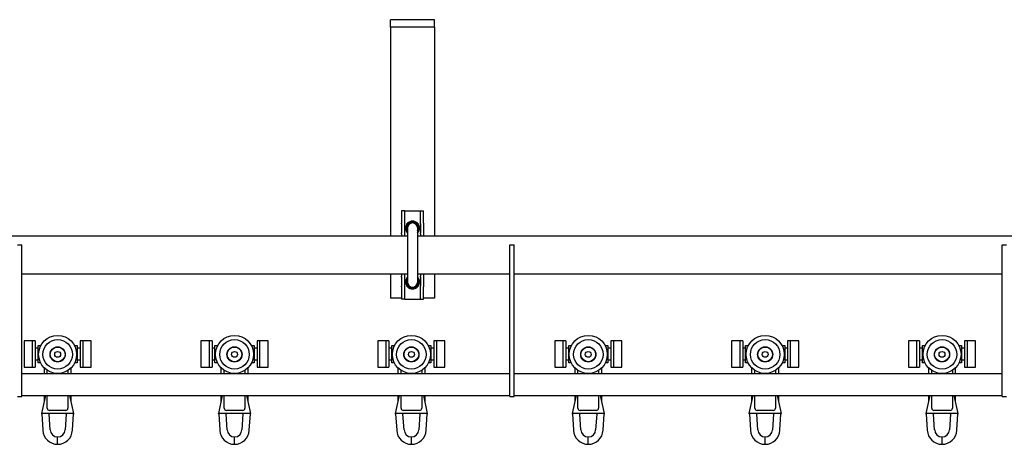
# Model space of a CAD drawing. Units: millimetres. Extents: x 1039 to 19476, y 6489 to 12258.
# Drawn here: x 15808 to 16476, y 10041 to 10329 of the extents above; entities that cross this region are included whole.
import ezdxf

# ---------------------------------------------------------------- set-up
doc = ezdxf.new("R2010")
doc.units = ezdxf.units.MM
doc.header["$LTSCALE"] = 50

msp = doc.modelspace()

# ---------------------------------------------------------------- linework, layer by layer
at = {"color": 7, "linetype": 'Continuous', "lineweight": 25}
for p, q in [((16059.41, 10323.68), (16059.41, 10328.68)), ((16089.41, 10328.68), (16059.41, 10328.68)), ((16089.41, 10323.68), (16089.41, 10328.68)), ((16089.41, 10323.68), (16059.41, 10323.68)), ((16059.41, 10323.68), (16059.41, 10318.68)), ((16089.41, 10323.68), (16089.41, 10318.68)), ((16059.41, 10318.68), (16059.41, 10181.73)), ((16089.41, 10318.68), (16089.41, 10181.73)), ((16069.01, 10199.03), (16067.01, 10199.03)), ((16067.01, 10199.03), (16067.01, 10190.66)), ((16069.01, 10199.03), (16069.01, 10190.66)), ((16069.01, 10199.03), (16071.01, 10199.03)), ((16071.01, 10199.03), (16077.81, 10199.03)), ((16077.81, 10199.03), (16079.81, 10199.03)), ((16079.81, 10199.03), (16081.81, 10199.03)), ((16079.81, 10190.66), (16079.81, 10199.03)), ((16081.81, 10190.66), (16081.81, 10199.03)), ((16067.01, 10190.21), (16067.01, 10190.66)), ((16067.01, 10190.21), (16067.01, 10183.98)), ((16069.01, 10190.66), (16069.01, 10190.21)), ((16069.01, 10190.21), (16069.01, 10183.98)), ((16070.91, 10187.28), (16070.91, 10150.78)), ((16077.91, 10150.78), (16077.91, 10187.28)), ((16079.81, 10190.21), (16079.81, 10190.66)), ((16079.81, 10190.21), (16079.81, 10183.98)), ((16081.81, 10190.66), (16081.81, 10190.21)), ((16081.81, 10190.21), (16081.81, 10183.98)), ((16070.91, 10181.73), (15077.91, 10181.73)), ((16067.01, 10183.48), (16067.01, 10183.98)), ((16067.01, 10183.48), (16067.01, 10181.73)), ((16069.01, 10183.98), (16069.01, 10183.48)), ((16069.01, 10183.48), (16069.01, 10181.73)), ((17070.91, 10181.73), (16077.91, 10181.73)), ((16079.81, 10183.48), (16079.81, 10183.98)), ((16079.81, 10183.48), (16079.81, 10181.73)), ((16081.81, 10183.98), (16081.81, 10183.48)), ((16081.81, 10183.48), (16081.81, 10181.73)), ((15806.41, 10176.03), (15809.41, 10176.03)), ((15809.41, 10166.03), (15809.41, 10176.03)), ((16140.41, 10176.03), (16143.41, 10176.03)), ((16140.41, 10166.03), (16140.41, 10176.03)), ((16143.41, 10166.03), (16143.41, 10176.03)), ((16474.41, 10176.03), (16477.41, 10176.03)), ((16474.41, 10166.03), (16474.41, 10176.03)), ((15809.41, 10083.03), (15809.41, 10166.03)), ((16140.41, 10083.03), (16140.41, 10166.03)), ((16143.41, 10083.03), (16143.41, 10166.03)), ((16474.41, 10083.03), (16474.41, 10166.03)), ((15809.41, 10156.33), (16070.91, 10156.33)), ((16059.41, 10156.33), (16059.41, 10139.78)), ((16067.01, 10156.33), (16067.01, 10154.58)), ((16067.01, 10154.08), (16067.01, 10154.58)), ((16067.01, 10154.08), (16067.01, 10147.84)), ((16069.01, 10156.33), (16069.01, 10154.58)), ((16069.01, 10154.58), (16069.01, 10154.08)), ((16069.01, 10154.08), (16069.01, 10147.84)), ((16077.91, 10156.33), (16140.41, 10156.33)), ((16079.81, 10156.33), (16079.81, 10154.58)), ((16079.81, 10154.08), (16079.81, 10154.58)), ((16079.81, 10154.08), (16079.81, 10147.84)), ((16081.81, 10156.33), (16081.81, 10154.58)), ((16081.81, 10154.58), (16081.81, 10154.08)), ((16081.81, 10154.08), (16081.81, 10147.84)), ((16089.41, 10156.33), (16089.41, 10139.78)), ((16143.41, 10156.33), (16474.41, 10156.33)), ((16067.01, 10147.39), (16067.01, 10147.84)), ((16067.01, 10147.39), (16067.01, 10139.03)), ((16069.01, 10147.84), (16069.01, 10147.39)), ((16069.01, 10147.39), (16069.01, 10139.03)), ((16079.81, 10147.39), (16079.81, 10147.84)), ((16079.81, 10139.03), (16079.81, 10147.39)), ((16081.81, 10147.84), (16081.81, 10147.39)), ((16081.81, 10139.03), (16081.81, 10147.39)), ((16067.01, 10139.78), (16059.41, 10139.78)), ((16069.01, 10139.03), (16067.01, 10139.03)), ((16069.01, 10139.03), (16071.01, 10139.03)), ((16071.01, 10139.03), (16077.81, 10139.03)), ((16077.81, 10139.03), (16079.81, 10139.03)), ((16079.81, 10139.03), (16081.81, 10139.03)), ((16089.41, 10139.78), (16081.81, 10139.78)), ((15816.41, 10110.73), (15810.91, 10110.73)), ((15810.91, 10110.73), (15810.91, 10092.93)), ((15818.41, 10110.73), (15816.41, 10110.73)), ((15816.41, 10110.73), (15816.41, 10092.93)), ((15818.41, 10110.73), (15818.41, 10092.93)), ((15820.41, 10095.93), (15820.41, 10107.73)), ((15820.41, 10107.73), (15822.29, 10107.73)), ((15845.03, 10107.73), (15846.91, 10107.73)), ((15846.91, 10107.73), (15846.91, 10095.93)), ((15850.91, 10110.73), (15848.91, 10110.73)), ((15848.91, 10110.73), (15848.91, 10092.93)), ((15856.41, 10110.73), (15850.91, 10110.73)), ((15850.91, 10092.93), (15850.91, 10110.73)), ((15856.41, 10092.93), (15856.41, 10110.73)), ((15936.41, 10110.73), (15930.91, 10110.73)), ((15930.91, 10110.73), (15930.91, 10092.93)), ((15938.41, 10110.73), (15936.41, 10110.73)), ((15936.41, 10110.73), (15936.41, 10092.93)), ((15938.41, 10110.73), (15938.41, 10092.93)), ((15940.41, 10095.93), (15940.41, 10107.73)), ((15940.41, 10107.73), (15942.29, 10107.73)), ((15965.03, 10107.73), (15966.91, 10107.73)), ((15966.91, 10107.73), (15966.91, 10095.93)), ((15970.91, 10110.73), (15968.91, 10110.73)), ((15968.91, 10110.73), (15968.91, 10092.93)), ((15976.41, 10110.73), (15970.91, 10110.73)), ((15970.91, 10092.93), (15970.91, 10110.73)), ((15976.41, 10092.93), (15976.41, 10110.73)), ((16056.41, 10110.73), (16050.91, 10110.73)), ((16050.91, 10110.73), (16050.91, 10092.93)), ((16058.41, 10110.73), (16056.41, 10110.73)), ((16056.41, 10110.73), (16056.41, 10092.93)), ((16058.41, 10110.73), (16058.41, 10092.93)), ((16060.41, 10095.93), (16060.41, 10107.73)), ((16060.41, 10107.73), (16062.29, 10107.73)), ((16085.03, 10107.73), (16086.91, 10107.73)), ((16086.91, 10107.73), (16086.91, 10095.93)), ((16090.91, 10110.73), (16088.91, 10110.73)), ((16088.91, 10110.73), (16088.91, 10092.93)), ((16096.41, 10110.73), (16090.91, 10110.73)), ((16090.91, 10092.93), (16090.91, 10110.73)), ((16096.41, 10092.93), (16096.41, 10110.73)), ((16176.41, 10110.73), (16170.91, 10110.73)), ((16170.91, 10110.73), (16170.91, 10092.93)), ((16178.41, 10110.73), (16176.41, 10110.73)), ((16176.41, 10110.73), (16176.41, 10092.93)), ((16178.41, 10110.73), (16178.41, 10092.93)), ((16180.41, 10095.93), (16180.41, 10107.73)), ((16180.41, 10107.73), (16182.29, 10107.73)), ((16205.03, 10107.73), (16206.91, 10107.73)), ((16206.91, 10107.73), (16206.91, 10095.93)), ((16210.91, 10110.73), (16208.91, 10110.73)), ((16208.91, 10110.73), (16208.91, 10092.93)), ((16216.41, 10110.73), (16210.91, 10110.73)), ((16210.91, 10092.93), (16210.91, 10110.73)), ((16216.41, 10092.93), (16216.41, 10110.73)), ((16296.41, 10110.73), (16290.91, 10110.73)), ((16290.91, 10110.73), (16290.91, 10092.93)), ((16298.41, 10110.73), (16296.41, 10110.73)), ((16296.41, 10110.73), (16296.41, 10092.93)), ((16298.41, 10110.73), (16298.41, 10092.93)), ((16300.41, 10107.73), (16302.29, 10107.73)), ((16300.41, 10095.93), (16300.41, 10107.73)), ((16325.03, 10107.73), (16326.91, 10107.73)), ((16326.91, 10107.73), (16326.91, 10095.93)), ((16330.91, 10110.73), (16328.91, 10110.73)), ((16328.91, 10110.73), (16328.91, 10092.93)), ((16336.41, 10110.73), (16330.91, 10110.73)), ((16330.91, 10092.93), (16330.91, 10110.73)), ((16336.41, 10092.93), (16336.41, 10110.73)), ((16416.41, 10110.73), (16410.91, 10110.73)), ((16410.91, 10110.73), (16410.91, 10092.93)), ((16418.41, 10110.73), (16416.41, 10110.73)), ((16416.41, 10110.73), (16416.41, 10092.93)), ((16418.41, 10110.73), (16418.41, 10092.93)), ((16420.41, 10095.93), (16420.41, 10107.73)), ((16420.41, 10107.73), (16422.29, 10107.73)), ((16445.03, 10107.73), (16446.91, 10107.73)), ((16446.91, 10107.73), (16446.91, 10095.93)), ((16450.91, 10110.73), (16448.91, 10110.73)), ((16448.91, 10110.73), (16448.91, 10092.93)), ((16456.41, 10110.73), (16450.91, 10110.73)), ((16450.91, 10092.93), (16450.91, 10110.73)), ((16456.41, 10092.93), (16456.41, 10110.73)), ((15820.41, 10105.83), (15818.41, 10105.83)), ((15848.91, 10105.83), (15846.91, 10105.83)), ((15940.41, 10105.83), (15938.41, 10105.83)), ((15968.91, 10105.83), (15966.91, 10105.83)), ((16060.41, 10105.83), (16058.41, 10105.83)), ((16088.91, 10105.83), (16086.91, 10105.83)), ((16180.41, 10105.83), (16178.41, 10105.83)), ((16208.91, 10105.83), (16206.91, 10105.83)), ((16300.41, 10105.83), (16298.41, 10105.83)), ((16328.91, 10105.83), (16326.91, 10105.83)), ((16420.41, 10105.83), (16418.41, 10105.83)), ((16448.91, 10105.83), (16446.91, 10105.83)), ((15818.41, 10097.83), (15820.41, 10097.83)), ((15822.09, 10095.93), (15820.41, 10095.93)), ((15846.91, 10095.93), (15845.23, 10095.93)), ((15846.91, 10097.83), (15848.91, 10097.83)), ((15938.41, 10097.83), (15940.41, 10097.83)), ((15942.09, 10095.93), (15940.41, 10095.93)), ((15966.91, 10095.93), (15965.23, 10095.93)), ((15966.91, 10097.83), (15968.91, 10097.83)), ((16058.41, 10097.83), (16060.41, 10097.83)), ((16062.09, 10095.93), (16060.41, 10095.93)), ((16086.91, 10095.93), (16085.23, 10095.93)), ((16086.91, 10097.83), (16088.91, 10097.83)), ((16178.41, 10097.83), (16180.41, 10097.83)), ((16182.09, 10095.93), (16180.41, 10095.93)), ((16206.91, 10095.93), (16205.23, 10095.93)), ((16206.91, 10097.83), (16208.91, 10097.83)), ((16298.41, 10097.83), (16300.41, 10097.83)), ((16302.09, 10095.93), (16300.41, 10095.93)), ((16326.91, 10095.93), (16325.23, 10095.93)), ((16326.91, 10097.83), (16328.91, 10097.83)), ((16418.41, 10097.83), (16420.41, 10097.83)), ((16422.09, 10095.93), (16420.41, 10095.93)), ((16446.91, 10095.93), (16445.23, 10095.93)), ((16446.91, 10097.83), (16448.91, 10097.83)), ((15809.41, 10088.73), (16140.41, 10088.73)), ((15810.91, 10092.93), (15816.41, 10092.93)), ((15816.41, 10092.93), (15818.41, 10092.93)), ((15824.66, 10088.73), (15824.66, 10092.39)), ((15826.66, 10088.73), (15826.66, 10090.79)), ((15840.66, 10090.79), (15840.66, 10088.73)), ((15842.66, 10092.39), (15842.66, 10088.73)), ((15848.91, 10092.93), (15850.91, 10092.93)), ((15850.91, 10092.93), (15856.41, 10092.93)), ((15930.91, 10092.93), (15936.41, 10092.93)), ((15936.41, 10092.93), (15938.41, 10092.93)), ((15944.66, 10088.73), (15944.66, 10092.39)), ((15946.66, 10088.73), (15946.66, 10090.79)), ((15960.66, 10090.79), (15960.66, 10088.73)), ((15962.66, 10092.39), (15962.66, 10088.73)), ((15968.91, 10092.93), (15970.91, 10092.93)), ((15970.91, 10092.93), (15976.41, 10092.93)), ((16050.91, 10092.93), (16056.41, 10092.93)), ((16056.41, 10092.93), (16058.41, 10092.93)), ((16064.66, 10088.73), (16064.66, 10092.39)), ((16066.66, 10088.73), (16066.66, 10090.79)), ((16080.66, 10090.79), (16080.66, 10088.73)), ((16082.66, 10092.39), (16082.66, 10088.73)), ((16088.91, 10092.93), (16090.91, 10092.93)), ((16090.91, 10092.93), (16096.41, 10092.93)), ((16143.41, 10088.73), (16474.41, 10088.73)), ((16170.91, 10092.93), (16176.41, 10092.93)), ((16176.41, 10092.93), (16178.41, 10092.93)), ((16184.66, 10088.73), (16184.66, 10092.39)), ((16186.66, 10088.73), (16186.66, 10090.79)), ((16200.66, 10090.79), (16200.66, 10088.73)), ((16202.66, 10092.39), (16202.66, 10088.73)), ((16208.91, 10092.93), (16210.91, 10092.93)), ((16210.91, 10092.93), (16216.41, 10092.93)), ((16290.91, 10092.93), (16296.41, 10092.93)), ((16296.41, 10092.93), (16298.41, 10092.93)), ((16304.66, 10088.73), (16304.66, 10092.39)), ((16306.66, 10088.73), (16306.66, 10090.79)), ((16320.66, 10090.79), (16320.66, 10088.73)), ((16322.66, 10092.39), (16322.66, 10088.73)), ((16328.91, 10092.93), (16330.91, 10092.93)), ((16330.91, 10092.93), (16336.41, 10092.93)), ((16410.91, 10092.93), (16416.41, 10092.93)), ((16416.41, 10092.93), (16418.41, 10092.93)), ((16424.66, 10088.73), (16424.66, 10092.39)), ((16426.66, 10088.73), (16426.66, 10090.79)), ((16440.66, 10090.79), (16440.66, 10088.73)), ((16442.66, 10092.39), (16442.66, 10088.73)), ((16448.91, 10092.93), (16450.91, 10092.93)), ((16450.91, 10092.93), (16456.41, 10092.93)), ((15809.41, 10073.03), (15809.41, 10083.03)), ((16140.41, 10073.03), (16140.41, 10083.03)), ((16143.41, 10073.03), (16143.41, 10083.03)), ((16474.41, 10073.03), (16474.41, 10083.03)), ((15809.41, 10073.73), (16140.41, 10073.73)), ((15822.91, 10061.63), (15825.56, 10073.73)), ((15824.66, 10069.63), (15824.66, 10073.73)), ((15826.66, 10065.13), (15826.66, 10073.73)), ((15840.66, 10073.73), (15840.66, 10065.13)), ((15841.76, 10073.73), (15844.41, 10061.63)), ((15842.66, 10073.73), (15842.66, 10069.63)), ((15942.91, 10061.63), (15945.56, 10073.73)), ((15944.66, 10069.63), (15944.66, 10073.73)), ((15946.66, 10065.13), (15946.66, 10073.73)), ((15960.66, 10073.73), (15960.66, 10065.13)), ((15961.76, 10073.73), (15964.41, 10061.63)), ((15962.66, 10073.73), (15962.66, 10069.63)), ((16062.91, 10061.63), (16065.56, 10073.73)), ((16064.66, 10069.63), (16064.66, 10073.73)), ((16066.66, 10065.13), (16066.66, 10073.73)), ((16080.66, 10073.73), (16080.66, 10065.13)), ((16081.76, 10073.73), (16084.41, 10061.63)), ((16082.66, 10073.73), (16082.66, 10069.63)), ((16143.41, 10073.73), (16474.41, 10073.73)), ((16182.91, 10061.63), (16185.56, 10073.73)), ((16184.66, 10069.63), (16184.66, 10073.73)), ((16186.66, 10065.13), (16186.66, 10073.73)), ((16200.66, 10073.73), (16200.66, 10065.13)), ((16201.76, 10073.73), (16204.41, 10061.63)), ((16202.66, 10073.73), (16202.66, 10069.63)), ((16302.91, 10061.63), (16305.56, 10073.73)), ((16304.66, 10069.63), (16304.66, 10073.73)), ((16306.66, 10065.13), (16306.66, 10073.73)), ((16320.66, 10073.73), (16320.66, 10065.13)), ((16321.76, 10073.73), (16324.41, 10061.63)), ((16322.66, 10073.73), (16322.66, 10069.63)), ((16422.91, 10061.63), (16425.56, 10073.73)), ((16424.66, 10069.63), (16424.66, 10073.73)), ((16426.66, 10065.13), (16426.66, 10073.73)), ((16440.66, 10073.73), (16440.66, 10065.13)), ((16441.76, 10073.73), (16444.41, 10061.63)), ((16442.66, 10073.73), (16442.66, 10069.63)), ((15806.41, 10073.03), (15809.41, 10073.03)), ((16140.41, 10073.03), (16143.41, 10073.03)), ((16474.41, 10073.03), (16477.41, 10073.03)), ((15844.41, 10061.63), (15822.91, 10061.63)), ((15822.93, 10061.23), (15823.67, 10050.25)), ((15828.66, 10050.5), (15827.95, 10061.1)), ((15839.16, 10063.63), (15828.16, 10063.63)), ((15839.37, 10061.1), (15838.66, 10050.5)), ((15843.65, 10050.25), (15844.39, 10061.23)), ((15964.41, 10061.63), (15942.91, 10061.63)), ((15942.93, 10061.23), (15943.67, 10050.25)), ((15948.66, 10050.5), (15947.95, 10061.1)), ((15959.16, 10063.63), (15948.16, 10063.63)), ((15959.37, 10061.1), (15958.66, 10050.5)), ((15963.65, 10050.25), (15964.39, 10061.23)), ((16084.41, 10061.63), (16062.91, 10061.63)), ((16062.93, 10061.23), (16063.67, 10050.25)), ((16068.66, 10050.5), (16067.95, 10061.1)), ((16079.16, 10063.63), (16068.16, 10063.63)), ((16079.37, 10061.1), (16078.66, 10050.5)), ((16083.65, 10050.25), (16084.39, 10061.23)), ((16204.41, 10061.63), (16182.91, 10061.63)), ((16182.93, 10061.23), (16183.67, 10050.25)), ((16188.66, 10050.5), (16187.95, 10061.1)), ((16199.16, 10063.63), (16188.16, 10063.63)), ((16199.37, 10061.1), (16198.66, 10050.5)), ((16203.65, 10050.25), (16204.39, 10061.23)), ((16324.41, 10061.63), (16302.91, 10061.63)), ((16302.93, 10061.23), (16303.67, 10050.25)), ((16308.66, 10050.5), (16307.95, 10061.1)), ((16319.16, 10063.63), (16308.16, 10063.63)), ((16319.37, 10061.1), (16318.66, 10050.5)), ((16323.65, 10050.25), (16324.39, 10061.23)), ((16444.41, 10061.63), (16422.91, 10061.63)), ((16422.93, 10061.23), (16423.67, 10050.25)), ((16428.66, 10050.5), (16427.95, 10061.1)), ((16439.16, 10063.63), (16428.16, 10063.63)), ((16439.37, 10061.1), (16438.66, 10050.5)), ((16443.65, 10050.25), (16444.39, 10061.23)), ((15833.66, 10043.13), (15833.66, 10045.63)), ((15833.66, 10040.63), (15833.66, 10043.13)), ((15953.66, 10043.13), (15953.66, 10045.63)), ((15953.66, 10040.63), (15953.66, 10043.13)), ((16073.66, 10043.13), (16073.66, 10045.63)), ((16073.66, 10040.63), (16073.66, 10043.13)), ((16193.66, 10043.13), (16193.66, 10045.63)), ((16193.66, 10040.63), (16193.66, 10043.13)), ((16313.66, 10043.13), (16313.66, 10045.63)), ((16313.66, 10040.63), (16313.66, 10043.13)), ((16433.66, 10043.13), (16433.66, 10045.63)), ((16433.66, 10040.63), (16433.66, 10043.13))]:
    msp.add_line(p, q, dxfattribs=at)
at = {"color": 7, "linetype": 'Continuous', "lineweight": 25, "flags": 128}
for points in [[(16070.91, 10186.02), (16070.87, 10186.13), (16070.69, 10187.28)], [(16077.91, 10185.7), (16078.06, 10186.09), (16078.25, 10187.28)], [(16070.69, 10150.78), (16070.87, 10151.93), (16070.91, 10152.04)], [(16078.25, 10150.78), (16078.06, 10151.97), (16077.91, 10152.36)], [(15822.86, 10061.42), (15822.86, 10061.4), (15822.89, 10061.55), (15822.91, 10061.63)], [(15844.41, 10061.63), (15844.44, 10061.49), (15844.45, 10061.42)], [(15942.86, 10061.42), (15942.86, 10061.4), (15942.89, 10061.55), (15942.91, 10061.63)], [(15964.41, 10061.63), (15964.44, 10061.49), (15964.45, 10061.42)], [(16062.86, 10061.42), (16062.86, 10061.4), (16062.89, 10061.55), (16062.91, 10061.63)], [(16084.41, 10061.63), (16084.44, 10061.49), (16084.45, 10061.42)], [(16182.86, 10061.42), (16182.86, 10061.4), (16182.89, 10061.55), (16182.91, 10061.63)], [(16204.41, 10061.63), (16204.44, 10061.49), (16204.45, 10061.42)], [(16302.86, 10061.42), (16302.86, 10061.4), (16302.89, 10061.55), (16302.91, 10061.63)], [(16324.41, 10061.63), (16324.44, 10061.49), (16324.45, 10061.42)], [(16422.86, 10061.42), (16422.86, 10061.4), (16422.89, 10061.55), (16422.91, 10061.63)], [(16444.41, 10061.63), (16444.44, 10061.49), (16444.45, 10061.42)]]:
    msp.add_lwpolyline(points, dxfattribs=at)
at = {"color": 7, "linetype": 'Continuous', "lineweight": 25}
for centre, radius in [((15833.66, 10101.63), 12.9), ((15953.66, 10101.63), 12.9), ((16073.66, 10101.63), 12.9), ((16193.66, 10101.63), 12.9), ((16313.66, 10101.63), 12.9), ((16433.66, 10101.63), 12.9), ((15833.66, 10101.63), 10), ((15953.66, 10101.63), 10), ((16073.66, 10101.63), 10), ((16193.66, 10101.63), 10), ((16313.66, 10101.63), 10), ((16433.66, 10101.63), 10), ((15833.66, 10101.63), 5.15), ((15833.66, 10101.63), 5), ((15833.66, 10101.63), 2), ((15953.66, 10101.63), 5.15), ((15953.66, 10101.63), 5), ((15953.66, 10101.63), 2), ((16073.66, 10101.63), 5.15), ((16073.66, 10101.63), 5), ((16073.66, 10101.63), 2), ((16193.66, 10101.63), 5.15), ((16193.66, 10101.63), 5), ((16193.66, 10101.63), 2), ((16313.66, 10101.63), 5.15), ((16313.66, 10101.63), 5), ((16313.66, 10101.63), 2), ((16433.66, 10101.63), 5.15), ((16433.66, 10101.63), 5), ((16433.66, 10101.63), 2)]:
    msp.add_circle(centre, radius, dxfattribs=at)
for centre, radius, start, end in [((16074.41, 10187.28), 4.75, 135.71696, 224.28304), ((16074.41, 10187.78), 4.5, 143.96635, 218.94244), ((16074.41, 10187.28), 4, 90, 208.95502), ((16074.41, 10187.28), 3.98, 331.52024, 208.47976), ((16074.41, 10187.28), 3.84, 0, 204.29233), ((16074.41, 10187.28), 3.72, 340.2548, 180), ((16074.41, 10187.28), 3.5, 0, 180), ((16074.41, 10187.28), 4.75, 44.29206, 135.70794), ((16074.41, 10187.28), 4, 331.04498, 90), ((16074.41, 10187.28), 4.75, 315.71508, 44.28492), ((16074.41, 10187.78), 4.5, 321.05756, 0), ((16074.41, 10187.78), 4.5, 0, 35.59037), ((16074.41, 10150.78), 4.75, 135.71091, 224.28909), ((16074.41, 10150.78), 4.5, 141.05756, 0), ((16074.41, 10150.78), 4.75, 315.71059, 44.28941), ((16074.41, 10150.78), 4.5, 0, 38.94244), ((16074.41, 10150.78), 4, 151.04498, 28.95502), ((16074.41, 10150.78), 3.84, 155.70767, 0), ((16074.41, 10150.78), 3.72, 180, 19.7452), ((16074.41, 10150.78), 3.5, 180, 0), ((16074.41, 10150.78), 4.75, 224.29206, 315.70794), ((15822.43, 10061.13), 0.501, 2.9799, 33.97468), ((15828.16, 10065.13), 1.5, 180, 270), ((15828.45, 10061.13), 0.5, 90.00004, 183.79145), ((15838.87, 10061.13), 0.5, 356.89171, 89.97062), ((15839.16, 10065.13), 1.5, 270, 0), ((15844.88, 10061.13), 0.499, 145.97854, 176.46361), ((15942.44, 10061.13), 0.5, 2.94958, 34.05337), ((15948.16, 10065.13), 1.5, 180, 270), ((15948.45, 10061.13), 0.5, 90.00004, 183.79145), ((15958.87, 10061.13), 0.5, 356.89171, 89.97062), ((15959.16, 10065.13), 1.5, 270, 0), ((15964.88, 10061.13), 0.499, 145.97854, 176.46361), ((16062.44, 10061.13), 0.5, 2.94958, 34.05337), ((16068.16, 10065.13), 1.5, 180, 270), ((16068.45, 10061.13), 0.5, 90.00004, 183.79145), ((16078.87, 10061.13), 0.5, 356.89171, 89.97062), ((16079.16, 10065.13), 1.5, 270, 0), ((16084.88, 10061.13), 0.499, 145.97854, 176.46361), ((16182.44, 10061.13), 0.5, 2.94958, 34.05337), ((16188.16, 10065.13), 1.5, 180, 270), ((16188.45, 10061.13), 0.5, 90.00004, 183.79145), ((16198.87, 10061.13), 0.5, 356.89171, 89.97062), ((16199.16, 10065.13), 1.5, 270, 0), ((16204.88, 10061.13), 0.499, 145.97854, 176.46361), ((16302.44, 10061.13), 0.5, 2.94958, 34.05337), ((16308.16, 10065.13), 1.5, 180, 270), ((16308.45, 10061.13), 0.5, 90.00004, 183.79145), ((16318.87, 10061.13), 0.5, 356.89171, 89.97062), ((16319.16, 10065.13), 1.5, 270, 0), ((16324.88, 10061.13), 0.499, 145.97854, 176.46361), ((16422.44, 10061.13), 0.5, 2.94958, 34.05337), ((16428.16, 10065.13), 1.5, 180, 270), ((16428.45, 10061.13), 0.5, 90.00004, 183.79145), ((16438.87, 10061.13), 0.5, 356.89171, 89.97062), ((16439.16, 10065.13), 1.5, 270, 0), ((16444.88, 10061.13), 0.499, 145.97854, 176.46361), ((15833.66, 10050.63), 10, 182.19751, 270.00128), ((15833.66, 10050.63), 5, 181.50569, 269.99329), ((15833.66, 10050.63), 5, 270.00477, 358.49625), ((15833.66, 10050.63), 10, 269.99872, 357.80249), ((15953.66, 10050.63), 10, 182.19751, 270.00128), ((15953.66, 10050.63), 5, 181.50432, 269.99466), ((15953.66, 10050.63), 5, 270.00477, 358.49625), ((15953.66, 10050.63), 10, 269.99872, 357.80249), ((16073.66, 10050.63), 10, 182.19751, 270.00128), ((16073.66, 10050.63), 5, 181.50432, 269.99466), ((16073.66, 10050.63), 5, 270.00477, 358.49625), ((16073.66, 10050.63), 10, 269.99872, 357.80249), ((16193.66, 10050.63), 10, 182.19751, 270.00128), ((16193.66, 10050.63), 5, 181.50432, 269.99466), ((16193.66, 10050.63), 5, 270.00477, 358.49625), ((16193.66, 10050.63), 10, 269.99872, 357.80249), ((16313.66, 10050.63), 10, 182.19751, 270.00128), ((16313.66, 10050.63), 5, 181.50432, 269.99466), ((16313.66, 10050.63), 5, 270.00534, 358.49568), ((16313.66, 10050.63), 10, 269.99872, 357.80249), ((16433.66, 10050.63), 10, 182.19751, 270.00128), ((16433.66, 10050.63), 5, 181.50432, 269.99466), ((16433.66, 10050.63), 5, 270.00534, 358.49568), ((16433.66, 10050.63), 10, 269.99872, 357.80249)]:
    msp.add_arc(centre, radius, start, end, dxfattribs=at)

doc.saveas('drawing.dxf')
